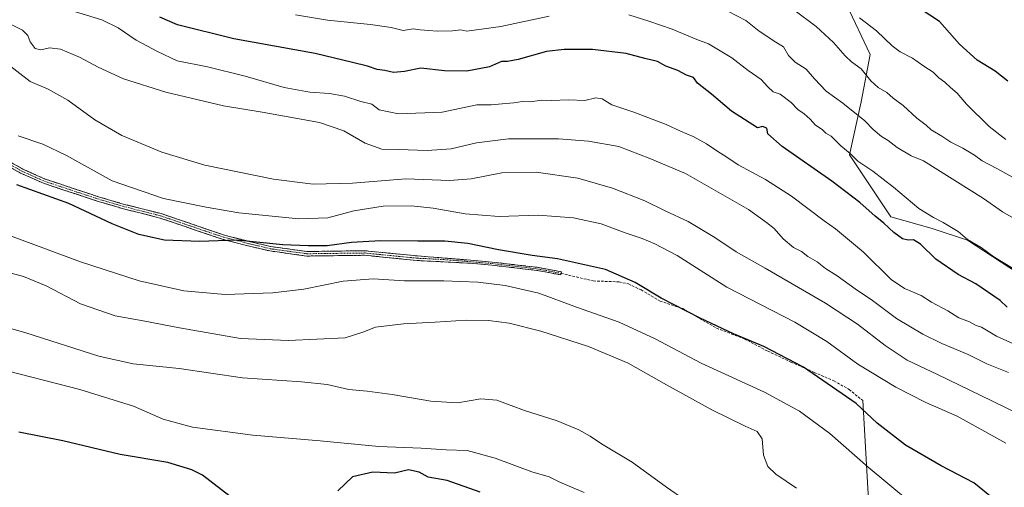
# Model space of a CAD drawing. Units: metres. Extents: x 665161 to 668623, y 4741980 to 4744376.
# Drawn here: x 665883 to 666261, y 4743884 to 4744064 of the extents above; entities that cross this region are included whole.
import ezdxf

# ---------------------------------------------------------------- set-up
doc = ezdxf.new("R2010")
doc.units = ezdxf.units.M
doc.header["$MEASUREMENT"] = 0
doc.linetypes.add('TRAZO_Y_PUNTO', pattern=[1, 0.5, -0.25, 0, -0.25])
doc.linetypes.add('TRAZOSX2', pattern=[1.5, 1, -0.5])
for name, color, linetype, lineweight in [('Arbolado forestal CxS', 92, 'Continuous', 0), ('Camino', 19, 'TRAZOSX2', 0), ('Camino Cxs', 19, 'Continuous', 0), ('Camino eje', 19, 'TRAZO_Y_PUNTO', 0), ('Curva de nivel maestra', 36, 'Continuous', 30), ('Curva de nivel normal', 36, 'Continuous', 0), ('Layer 0', 7, 'Continuous', 0), ('Pastizal CxS', 92, 'Continuous', 0), ('Senda', 19, 'TRAZOSX2', 0)]:
    doc.layers.add(name, color=color, linetype=linetype, lineweight=lineweight)

msp = doc.modelspace()

# ---------------------------------------------------------------- linework, layer by layer
at = {"layer": 'Arbolado forestal CxS', "color": 92, "linetype": 'Continuous', "lineweight": 0}
for points in [[(666266.45, 4743966.81, 1195.61), (666247.19, 4743979.28, 1195.86), (666233.59, 4743983.81, 1196.97), (666217.74, 4743988.35, 1198.99), (666201.88, 4744012.15, 1195.52), (666206.41, 4744032.55, 1188.57), (666209.81, 4744050.69, 1182.79), (666200.74, 4744069.95, 1180.24), (666204, 4744086, 1175.77), (666221.7, 4744089.16, 1172.51), (666243.82, 4744091.05, 1167.5), (666258.99, 4744092.32, 1163.89), (666278.58, 4744091.05, 1160.35)], [(666278.58, 4744091.05, 1160.35), (666258.99, 4744092.32, 1163.89), (666243.82, 4744091.05, 1167.5), (666221.7, 4744089.16, 1172.51), (666204, 4744086, 1175.77), (666200.74, 4744069.95, 1180.24), (666209.81, 4744050.69, 1182.79), (666206.41, 4744032.55, 1188.57), (666201.88, 4744012.15, 1195.52), (666217.74, 4743988.35, 1198.99), (666233.59, 4743983.81, 1196.97), (666247.19, 4743979.28, 1195.86), (666266.45, 4743966.81, 1195.61)]]:
    msp.add_polyline3d(points, dxfattribs=at)
at = {"layer": 'Camino', "color": 19, "linetype": 'TRAZOSX2', "lineweight": 0}
for points in [[(666090.99, 4743966.57), (666090.88, 4743965.98), (666081.64, 4743967.72), (666064.42, 4743969.72), (666056.07, 4743970.46), (666035.68, 4743971.51), (666015.38, 4743973.51), (665993.21, 4743973.22), (665979, 4743975.17), (665970, 4743977.3), (665961.08, 4743979.61), (665950.74, 4743983.1), (665936.79, 4743987.83), (665922.25, 4743991.52), (665912.65, 4743994.33), (665892.04, 4744001.17), (665883.23, 4744005.11), (665878.88, 4744007.57)], [(665879.8, 4744009.06), (665884.02, 4744006.67), (665892.67, 4744002.8), (665913.17, 4743996), (665922.71, 4743993.21), (665937.28, 4743989.51), (665951.3, 4743984.76), (665961.58, 4743981.29), (665970.42, 4743978.99), (665979.32, 4743976.89), (665993.32, 4743974.97), (666015.46, 4743975.26), (666035.85, 4743973.25), (666056.15, 4743971.64), (666064.54, 4743970.9), (666081.82, 4743968.89), (666091.1, 4743967.15), (666090.99, 4743966.57)]]:
    msp.add_lwpolyline(points, dxfattribs=at)
at = {"layer": 'Camino Cxs', "color": 19, "linetype": 'Continuous', "lineweight": 0}
msp.add_polyline3d([(665879.8, 4744009.06, 1223.75), (665884.02, 4744006.67, 1223.63), (665888.35, 4744004.74, 1223.6), (665892.67, 4744002.8, 1223.69), (665896.77, 4744001.44, 1223.43), (665900.87, 4744000.08, 1223.43), (665904.97, 4743998.72, 1223.33), (665909.07, 4743997.36, 1223.03), (665913.17, 4743996, 1222.77), (665917.94, 4743994.61, 1222.67), (665922.71, 4743993.21, 1222.74), (665926.35, 4743992.29, 1222.48), (665930, 4743991.36, 1222.47), (665933.64, 4743990.44, 1222.52), (665937.28, 4743989.51, 1222.69), (665941.95, 4743987.93, 1222.8), (665946.63, 4743986.34, 1222.94), (665951.3, 4743984.76, 1223.23), (665954.73, 4743983.6, 1223.5), (665958.15, 4743982.45, 1223.71), (665961.58, 4743981.29, 1224.03), (665966, 4743980.14, 1224.52), (665970.42, 4743978.99, 1224.97), (665974.87, 4743977.94, 1224.8), (665979.32, 4743976.89, 1224.95), (665983.99, 4743976.25, 1225.02), (665988.65, 4743975.61, 1225.08), (665993.32, 4743974.97, 1225.33), (665997.75, 4743975.03, 1225.44), (666002.18, 4743975.09, 1225.56), (666006.6, 4743975.14, 1225.97), (666011.03, 4743975.2, 1226.25), (666015.46, 4743975.26, 1226.34), (666019.54, 4743974.86, 1226.54), (666023.62, 4743974.46, 1226.69), (666027.69, 4743974.05, 1226.77), (666031.77, 4743973.65, 1226.69), (666035.85, 4743973.25, 1226.6), (666039.91, 4743972.93, 1226.66), (666043.97, 4743972.61, 1226.8), (666048.03, 4743972.28, 1226.98), (666052.09, 4743971.96, 1227.14), (666056.15, 4743971.64, 1227.11), (666060.35, 4743971.27, 1226.93), (666064.54, 4743970.9, 1226.74), (666068.86, 4743970.4, 1226.67), (666073.18, 4743969.9, 1226.64), (666077.5, 4743969.39, 1226.6), (666081.82, 4743968.89, 1226.41), (666086.46, 4743968.02, 1226.5), (666091.1, 4743967.15, 1226.4), (666090.88, 4743965.98, 1226.78), (666086.26, 4743966.85, 1226.88), (666081.64, 4743967.72, 1226.88), (666077.34, 4743968.22, 1227.1), (666073.03, 4743968.72, 1227.08), (666068.73, 4743969.22, 1227.08), (666064.42, 4743969.72, 1227.18), (666060.25, 4743970.09, 1227.37), (666056.07, 4743970.46, 1227.52), (666051.99, 4743970.67, 1227.52), (666047.91, 4743970.88, 1227.38), (666043.84, 4743971.09, 1227.25), (666039.76, 4743971.3, 1227.17), (666035.68, 4743971.51, 1227.16), (666031.62, 4743971.91, 1227.21), (666027.56, 4743972.31, 1227.29), (666023.5, 4743972.71, 1227.28), (666019.44, 4743973.11, 1227.18), (666015.38, 4743973.51, 1227.06), (666010.95, 4743973.45, 1227.05), (666006.51, 4743973.39, 1226.71), (666002.08, 4743973.34, 1226.35), (665997.64, 4743973.28, 1226.09), (665993.21, 4743973.22, 1225.92), (665988.47, 4743973.87, 1225.7), (665983.74, 4743974.52, 1225.6), (665979, 4743975.17, 1225.51), (665974.5, 4743976.24, 1225.37), (665970, 4743977.3, 1225.46), (665965.54, 4743978.46, 1225.24), (665961.08, 4743979.61, 1224.68), (665957.63, 4743980.77, 1224.28), (665954.19, 4743981.94, 1223.99), (665950.74, 4743983.1, 1223.86), (665946.09, 4743984.68, 1223.55), (665941.44, 4743986.25, 1223.27), (665936.79, 4743987.83, 1223.4), (665933.16, 4743988.75, 1223.3), (665929.52, 4743989.68, 1223.09), (665925.89, 4743990.6, 1223.03), (665922.25, 4743991.52, 1223.19), (665919.05, 4743992.46, 1223.27), (665915.85, 4743993.39, 1223.35), (665912.65, 4743994.33, 1223.4), (665908.53, 4743995.7, 1223.56), (665904.41, 4743997.07, 1223.81), (665900.28, 4743998.43, 1224.05), (665896.16, 4743999.8, 1223.93), (665892.04, 4744001.17, 1224.06), (665887.64, 4744003.14, 1224.13), (665883.23, 4744005.11, 1224.04), (665878.88, 4744007.57, 1224.17)], dxfattribs=at)
at = {"layer": 'Camino eje', "color": 19, "linetype": 'TRAZO_Y_PUNTO', "lineweight": 0}
msp.add_lwpolyline([(665879.34, 4744008.32), (665883.63, 4744005.89), (665892.36, 4744001.99), (665912.91, 4743995.17), (665922.48, 4743992.37), (665937.04, 4743988.67), (665951.02, 4743983.93), (665961.33, 4743980.45), (665965.79, 4743979.3), (665970.21, 4743978.15), (665974.66, 4743977.1), (665979.16, 4743976.03), (665993.27, 4743974.1), (666015.42, 4743974.39), (666035.77, 4743972.38), (666045.96, 4743971.86), (666056.11, 4743971.05), (666064.48, 4743970.31), (666081.73, 4743968.31), (666086.37, 4743967.44), (666090.99, 4743966.57)], dxfattribs=at)
at = {"layer": 'Curva de nivel maestra', "color": 36, "linetype": 'Continuous', "lineweight": 30}
for points in [[(666262.77, 4744040.47, 1175), (666257.9, 4744044.26, 1175), (666250.98, 4744048.52, 1175), (666244.19, 4744054.7, 1175), (666236.48, 4744063.42, 1175), (666229.06, 4744068.29, 1175)], [(666262.47, 4743953.52, 1200), (666259.76, 4743956.14, 1200), (666250.41, 4743962.58, 1200), (666243.68, 4743966.18, 1200), (666235.09, 4743972.06, 1200), (666229.15, 4743977.82, 1200), (666226.48, 4743979.47, 1200), (666224.48, 4743979.27, 1200), (666222.22, 4743979.79, 1200), (666218.85, 4743982.28, 1200), (666215.12, 4743985.88, 1200), (666211.7, 4743988.54, 1200), (666205.84, 4743993.76, 1200), (666195.06, 4744001.94, 1200), (666176.04, 4744015.32, 1200), (666170.53, 4744020.13, 1200), (666170.1, 4744022.41, 1200), (666168.47, 4744022.95, 1200), (666166.45, 4744022.5, 1200), (666156.48, 4744028.84, 1200), (666148.82, 4744035.38, 1200), (666143.49, 4744039.68, 1200), (666141.96, 4744041.82, 1200), (666139.16, 4744042.78, 1200), (666135.9, 4744044.47, 1200), (666131.21, 4744046.16, 1200), (666128.07, 4744047.93, 1200), (666123.25, 4744049.1, 1200), (666116.04, 4744051.08, 1200), (666103.06, 4744052.66, 1200), (666092.18, 4744052.55, 1200), (666085.35, 4744051.86, 1200), (666074.56, 4744048.74, 1200), (666070.37, 4744047.97, 1200), (666068.11, 4744047.94, 1200), (666063.46, 4744045.94, 1200), (666054.77, 4744044.28, 1200), (666046.13, 4744044.43, 1200), (666037.14, 4744045.46, 1200), (666030.8, 4744044.2, 1200), (666026.6, 4744043.72, 1200), (666023.3, 4744044.51, 1200), (666020.31, 4744044.94, 1200), (666016.52, 4744046.15, 1200), (666010.78, 4744047.63, 1200), (665996.47, 4744051.1, 1200), (665965.25, 4744056.71, 1200), (665943.54, 4744062.05, 1200), (665936.69, 4744065.01, 1200)], [(666257.2, 4743879.92, 1225), (666249.67, 4743886.05, 1225), (666237.08, 4743892.61, 1225), (666223.43, 4743900.58, 1225), (666212.56, 4743909.04, 1225), (666204.48, 4743916.51, 1225), (666184.21, 4743930.55, 1225), (666168.99, 4743938.45, 1225), (666157.26, 4743943.26, 1225), (666144.47, 4743949.32, 1225), (666129.52, 4743957.04, 1225), (666119.52, 4743963.03, 1225), (666108.01, 4743968.04, 1225), (666089.65, 4743972.21, 1225), (666079.84, 4743973.47, 1225), (666066.98, 4743975.63, 1225), (666055.14, 4743978.06, 1225), (666046.26, 4743978.98, 1225), (666035.96, 4743978.89, 1225), (666021.59, 4743979.1, 1225), (666010.47, 4743978.37, 1225), (666001.04, 4743977.14, 1225), (665993.73, 4743977.19, 1225), (665984.07, 4743977.56, 1225), (665966.29, 4743979.35, 1225), (665952.02, 4743978.77, 1225), (665938.5, 4743979.3, 1225), (665928.64, 4743981.45, 1225), (665918.47, 4743985.55, 1225), (665901.82, 4743993.42, 1225), (665881.8, 4744000.65, 1225)], [(665963.25, 4743881.25, 1250), (665953.2, 4743889.01, 1250), (665949.1, 4743891.08, 1250), (665939.78, 4743893.82, 1250), (665921.5, 4743896.97, 1250), (665899.48, 4743902.25, 1250), (665882.58, 4743905.56, 1250)], [(666059.88, 4743882.44, 1250), (666047.23, 4743886.92, 1250), (666039.9, 4743888.29, 1250), (666036.42, 4743890.15, 1250), (666032.38, 4743891.11, 1250), (666026.9, 4743889.82, 1250), (666018.66, 4743890.14, 1250), (666010.8, 4743888.3, 1250), (666005.14, 4743883.03, 1250)]]:
    msp.add_polyline3d(points, dxfattribs=at)
at = {"layer": 'Curva de nivel normal', "color": 36, "linetype": 'Continuous', "lineweight": 0}
for points in [[(666276.34, 4743934.3, 1205), (666258.35, 4743942.48, 1205), (666252.62, 4743945.84, 1205), (666250.51, 4743946.57, 1205), (666248.01, 4743947.92, 1205), (666243.93, 4743949.44, 1205), (666239.7, 4743952.2, 1205), (666233.37, 4743955.55, 1205), (666229.42, 4743958.09, 1205), (666223.06, 4743960.79, 1205), (666217.93, 4743964.24, 1205), (666207.27, 4743974.77, 1205), (666196.53, 4743983.7, 1205), (666192.11, 4743986.74, 1205), (666179.55, 4743996.23, 1205), (666169.57, 4744002.66, 1205), (666159.06, 4744008.3, 1205), (666154.32, 4744011.5, 1205), (666151.19, 4744013.38, 1205), (666146.88, 4744016.4, 1205), (666141.79, 4744019.18, 1205), (666136.88, 4744021.19, 1205), (666131.41, 4744023.79, 1205), (666118.96, 4744028.48, 1205), (666110.47, 4744031.32, 1205), (666106.74, 4744033.59, 1205), (666104.4, 4744034.03, 1205), (666100.12, 4744033.06, 1205), (666093.8, 4744033.23, 1205), (666087.28, 4744033.04, 1205), (666083.42, 4744033.08, 1205), (666079.2, 4744032.53, 1205), (666076.18, 4744032.58, 1205), (666072.82, 4744032.05, 1205), (666069.71, 4744031.87, 1205), (666064.15, 4744031.38, 1205), (666058.6, 4744031.3, 1205), (666045.26, 4744028.49, 1205), (666028.44, 4744027.83, 1205), (666021.08, 4744029.41, 1205), (666018.25, 4744031.65, 1205), (666014, 4744032.56, 1205), (666007.79, 4744034.63, 1205), (666001.97, 4744035.73, 1205), (665994.39, 4744036.22, 1205), (665984.53, 4744038.05, 1205), (665969.55, 4744042.4, 1205), (665955.05, 4744045.89, 1205), (665943.46, 4744048.25, 1205), (665935.8, 4744051.82, 1205), (665927.62, 4744056.22, 1205), (665920.67, 4744060.96, 1205), (665914.4, 4744063.96, 1205), (665902.6, 4744067.59, 1205)], [(666265.85, 4743987.32, 1190), (666260.69, 4743990.26, 1190), (666253.38, 4743995.37, 1190), (666230.35, 4744009.86, 1190), (666225.52, 4744011.7, 1190), (666220.14, 4744014.98, 1190), (666216.7, 4744017.65, 1190), (666214.16, 4744019.18, 1190), (666210.99, 4744021.82, 1190), (666207.72, 4744025.16, 1190), (666199.34, 4744032.02, 1190), (666192.95, 4744036.62, 1190), (666188.44, 4744041.28, 1190), (666185.21, 4744045.04, 1190), (666181, 4744047.78, 1190), (666178.47, 4744050.3, 1190), (666176.45, 4744053.63, 1190), (666173.6, 4744055.38, 1190), (666167.19, 4744059.63, 1190), (666162.06, 4744063.78, 1190), (666155.16, 4744067.29, 1190)], [(666271.65, 4743999.51, 1185), (666258.57, 4744006.81, 1185), (666252.81, 4744009.87, 1185), (666249.97, 4744011.99, 1185), (666245.43, 4744014.72, 1185), (666240.85, 4744016.95, 1185), (666237.35, 4744019.34, 1185), (666233.27, 4744021.78, 1185), (666231.39, 4744023.56, 1185), (666227.75, 4744026.26, 1185), (666222.53, 4744031.04, 1185), (666218.71, 4744033.88, 1185), (666216.27, 4744036.12, 1185), (666212.84, 4744038.05, 1185), (666210.1, 4744040.62, 1185), (666206.34, 4744045.18, 1185), (666202.62, 4744047.8, 1185), (666200.16, 4744050.23, 1185), (666195.75, 4744055.26, 1185), (666189.11, 4744061.41, 1185), (666180.52, 4744067.85, 1185)], [(666086.47, 4744065.36, 1195), (666067.8, 4744061.42, 1195), (666054.8, 4744059.71, 1195), (666052.42, 4744060.19, 1195), (666049.27, 4744059.79, 1195), (666043.42, 4744059.59, 1195), (666040.14, 4744059.92, 1195), (666036.8, 4744060.1, 1195), (666034.14, 4744060.48, 1195), (666030.33, 4744059.91, 1195), (666025.62, 4744061.03, 1195), (666017.77, 4744062.27, 1195), (666001.16, 4744063.85, 1195), (665988.93, 4744065.9, 1195)], [(666264.52, 4743968.55, 1195), (666257.32, 4743972.94, 1195), (666252.49, 4743976.45, 1195), (666247.23, 4743979.52, 1195), (666243.6, 4743982.67, 1195), (666237.88, 4743986.14, 1195), (666234.14, 4743987.98, 1195), (666228.48, 4743991.55, 1195), (666218.76, 4743999.65, 1195), (666210.86, 4744005.82, 1195), (666205.08, 4744009.69, 1195), (666202.12, 4744012.57, 1195), (666198.48, 4744015.63, 1195), (666194.86, 4744019.26, 1195), (666192.82, 4744020.44, 1195), (666191.41, 4744021.9, 1195), (666188.78, 4744023.5, 1195), (666186.8, 4744025.87, 1195), (666184.46, 4744027.89, 1195), (666181.96, 4744029.53, 1195), (666179.48, 4744032.23, 1195), (666175.17, 4744035.41, 1195), (666172.49, 4744036.38, 1195), (666170.43, 4744038.2, 1195), (666167.9, 4744041.12, 1195), (666162.9, 4744044.52, 1195), (666156.68, 4744049.42, 1195), (666147.63, 4744054.76, 1195), (666143.13, 4744056.42, 1195), (666133.71, 4744060.41, 1195), (666124.69, 4744063.5, 1195), (666117.1, 4744065.97, 1195)], [(666261.97, 4744018.04, 1180), (666255.56, 4744023.07, 1180), (666246.9, 4744031.58, 1180), (666243.32, 4744035.81, 1180), (666240.7, 4744038.04, 1180), (666238.55, 4744040.06, 1180), (666236.22, 4744041.75, 1180), (666234, 4744043.92, 1180), (666230.44, 4744046.19, 1180), (666226.13, 4744049.21, 1180), (666221.29, 4744051.7, 1180), (666218.31, 4744053.99, 1180), (666212.28, 4744059.79, 1180), (666205.65, 4744064.81, 1180)], [(666262.97, 4743928.41, 1210), (666254.6, 4743931.78, 1210), (666247.43, 4743935.36, 1210), (666237.35, 4743939.64, 1210), (666230.05, 4743943.19, 1210), (666219.89, 4743949.24, 1210), (666210.71, 4743956.09, 1210), (666204.06, 4743960.61, 1210), (666197.16, 4743965.6, 1210), (666192.68, 4743968.46, 1210), (666189.46, 4743971.01, 1210), (666185.9, 4743973.07, 1210), (666183.41, 4743974.91, 1210), (666180.3, 4743976.46, 1210), (666176.32, 4743979.82, 1210), (666172.85, 4743983.84, 1210), (666169.92, 4743986.07, 1210), (666162.99, 4743991.06, 1210), (666138.78, 4744004.99, 1210), (666125.14, 4744010.66, 1210), (666113.15, 4744015.34, 1210), (666101.5, 4744017.4, 1210), (666090.06, 4744018.22, 1210), (666070.8, 4744018.26, 1210), (666058.47, 4744016.79, 1210), (666048.8, 4744014.44, 1210), (666039.55, 4744013.82, 1210), (666028.44, 4744014.23, 1210), (666022.07, 4744014.26, 1210), (666015.72, 4744016.58, 1210), (666007.5, 4744021.36, 1210), (665998.1, 4744024.49, 1210), (665976.12, 4744028.47, 1210), (665961.21, 4744031, 1210), (665939.01, 4744036.21, 1210), (665922.84, 4744041.36, 1210), (665912.98, 4744045.83, 1210), (665905.82, 4744049.68, 1210), (665898.58, 4744052.68, 1210), (665894.37, 4744053.24, 1210), (665891, 4744052.44, 1210), (665888.86, 4744053, 1210), (665886.85, 4744055.59, 1210), (665885.95, 4744057.95, 1210), (665883.91, 4744059.99, 1210), (665879.81, 4744062.06, 1210)], [(666277.9, 4743907.24, 1215), (666256.64, 4743917.52, 1215), (666235.65, 4743927.72, 1215), (666224.01, 4743933.2, 1215), (666215.52, 4743938.8, 1215), (666205, 4743947.04, 1215), (666192.62, 4743955.17, 1215), (666169.48, 4743968.57, 1215), (666158.35, 4743974.84, 1215), (666150.15, 4743980.41, 1215), (666139.84, 4743986.46, 1215), (666130.98, 4743990.56, 1215), (666123.16, 4743994.4, 1215), (666110.81, 4743999.34, 1215), (666097.47, 4744003.12, 1215), (666081.47, 4744005.51, 1215), (666068.2, 4744005.24, 1215), (666056.37, 4744002.84, 1215), (666048.13, 4744002.24, 1215), (666031.35, 4744002.85, 1215), (666010.75, 4744001.27, 1215), (665995.67, 4744000.86, 1215), (665980.42, 4744002.72, 1215), (665954.1, 4744008.19, 1215), (665937.47, 4744013.2, 1215), (665922.14, 4744019.61, 1215), (665911.78, 4744025.63, 1215), (665901.32, 4744033.08, 1215), (665893.8, 4744037.38, 1215), (665886.9, 4744040.27, 1215), (665866.26, 4744056.13, 1215)], [(666261.97, 4743901.29, 1220), (666243.3, 4743911.64, 1220), (666231.21, 4743916.9, 1220), (666219.68, 4743922.77, 1220), (666205.03, 4743931.67, 1220), (666193.2, 4743940.38, 1220), (666180.86, 4743947.76, 1220), (666154.77, 4743961.2, 1220), (666135.61, 4743973.39, 1220), (666126.99, 4743977.87, 1220), (666122.17, 4743980.02, 1220), (666115.66, 4743982.17, 1220), (666106.38, 4743985.59, 1220), (666095.79, 4743987.96, 1220), (666082.15, 4743988.87, 1220), (666067.2, 4743988.46, 1220), (666054.16, 4743989.44, 1220), (666041.84, 4743991.66, 1220), (666033.48, 4743992.55, 1220), (666022.6, 4743992.34, 1220), (666011.32, 4743990.54, 1220), (666001.27, 4743987.94, 1220), (665990.22, 4743987.53, 1220), (665967.15, 4743989.78, 1220), (665954.56, 4743992.01, 1220), (665938.14, 4743995.39, 1220), (665918.47, 4744002.14, 1220), (665900.81, 4744011.86, 1220), (665891.74, 4744016.17, 1220), (665882.27, 4744019.46, 1220)], [(666224.99, 4743878.88, 1230), (666209.03, 4743892.03, 1230), (666194.37, 4743904.98, 1230), (666182.64, 4743913.59, 1230), (666169.13, 4743920.87, 1230), (666144.8, 4743932.11, 1230), (666127.1, 4743941.41, 1230), (666113.36, 4743947.87, 1230), (666096.89, 4743953.63, 1230), (666082.46, 4743958.89, 1230), (666069.51, 4743961.92, 1230), (666058.97, 4743963.12, 1230), (666045.92, 4743963.68, 1230), (666030.8, 4743963.75, 1230), (666018.74, 4743964.44, 1230), (666007.2, 4743963.51, 1230), (665992.15, 4743960.52, 1230), (665980.14, 4743959.07, 1230), (665961.8, 4743958.42, 1230), (665946, 4743959.84, 1230), (665928.86, 4743963.68, 1230), (665906.2, 4743970.99, 1230), (665879.31, 4743981, 1230)], [(666181.46, 4743883.96, 1235), (666173.52, 4743889.36, 1235), (666170.46, 4743892.3, 1235), (666168.84, 4743896.65, 1235), (666168.28, 4743902.98, 1235), (666166.43, 4743905.81, 1235), (666161.73, 4743907.87, 1235), (666148.97, 4743914.14, 1235), (666131.51, 4743923.69, 1235), (666116.83, 4743932, 1235), (666101.56, 4743938.4, 1235), (666083.17, 4743944.3, 1235), (666071.07, 4743947.41, 1235), (666063.04, 4743948.51, 1235), (666054.5, 4743948.6, 1235), (666042.62, 4743947.75, 1235), (666030.42, 4743947.22, 1235), (666019.62, 4743945.89, 1235), (666014.83, 4743943.92, 1235), (666008, 4743941.8, 1235), (665986.19, 4743940.7, 1235), (665967.8, 4743941.53, 1235), (665944.27, 4743945.64, 1235), (665930.34, 4743948.38, 1235), (665919.6, 4743950.28, 1235), (665906.28, 4743954.9, 1235), (665893.03, 4743961.71, 1235), (665884.28, 4743965.31, 1235), (665870.47, 4743969.11, 1235)], [(666145.62, 4743874.61, 1240), (666131.53, 4743884.41, 1240), (666118.32, 4743894.05, 1240), (666106.47, 4743901.08, 1240), (666102.14, 4743904.02, 1240), (666097.8, 4743906.45, 1240), (666089.47, 4743909.85, 1240), (666076.91, 4743913.82, 1240), (666066.36, 4743917.81, 1240), (666060.13, 4743918.31, 1240), (666051.18, 4743916.85, 1240), (666040.87, 4743917.43, 1240), (666026.06, 4743920.04, 1240), (666016.41, 4743921.33, 1240), (666009.45, 4743921.96, 1240), (666001.13, 4743923.79, 1240), (665991.15, 4743924.89, 1240), (665968.57, 4743926.37, 1240), (665944.22, 4743929.96, 1240), (665926.45, 4743931.76, 1240), (665913.34, 4743934.8, 1240), (665885.19, 4743943.7, 1240), (665857.88, 4743951.52, 1240)], [(666099.85, 4743882.33, 1245), (666090.52, 4743886.36, 1245), (666086.46, 4743888.31, 1245), (666079.76, 4743890.3, 1245), (666065.69, 4743895.5, 1245), (666054.9, 4743898.51, 1245), (666046.84, 4743898.8, 1245), (666037.15, 4743899.38, 1245), (666020.91, 4743900.02, 1245), (665998.38, 4743902.22, 1245), (665972.52, 4743904.36, 1245), (665949.33, 4743907.51, 1245), (665938.02, 4743910.53, 1245), (665926.68, 4743915.52, 1245), (665906.05, 4743921.89, 1245), (665874.01, 4743930.19, 1245)]]:
    msp.add_polyline3d(points, dxfattribs=at)
at = {"layer": 'Layer 0', "linetype": 'Continuous', "lineweight": 0}
msp.add_lwpolyline([(666207.03, 4743917.65), (666217.18, 4743740.24)], dxfattribs=at)
at = {"layer": 'Pastizal CxS', "color": 92, "linetype": 'Continuous', "lineweight": 0}
msp.add_polyline3d([(666278.58, 4744091.05, 1160.35), (666258.99, 4744092.32, 1163.89), (666243.82, 4744091.05, 1167.5), (666221.7, 4744089.16, 1172.51), (666204, 4744086, 1175.77), (666200.74, 4744069.95, 1180.24), (666209.81, 4744050.69, 1182.79), (666206.41, 4744032.55, 1188.57), (666201.88, 4744012.15, 1195.52), (666217.74, 4743988.35, 1198.99), (666233.59, 4743983.81, 1196.97), (666247.19, 4743979.28, 1195.86), (666266.45, 4743966.81, 1195.61)], dxfattribs=at)
msp.add_polyline3d([(666278.58, 4744091.05, 1160.35), (666258.99, 4744092.32, 1163.89), (666243.82, 4744091.05, 1167.5), (666221.7, 4744089.16, 1172.51), (666204, 4744086, 1175.77), (666200.74, 4744069.95, 1180.24), (666209.81, 4744050.69, 1182.79), (666206.41, 4744032.55, 1188.57), (666201.88, 4744012.15, 1195.52), (666217.74, 4743988.35, 1198.99), (666233.59, 4743983.81, 1196.97), (666247.19, 4743979.28, 1195.86), (666266.45, 4743966.81, 1195.61)], dxfattribs=at)
at = {"layer": 'Senda', "color": 19, "linetype": 'TRAZOSX2', "lineweight": 0}
msp.add_lwpolyline([(666090.99, 4743966.57), (666103.36, 4743963.65), (666113.3, 4743963.3), (666116.86, 4743962.48), (666121.74, 4743960.2), (666129.06, 4743955.94), (666137.76, 4743953), (666150.74, 4743945.49), (666161.41, 4743941.4), (666170.44, 4743936.66), (666179.36, 4743932.48), (666188.27, 4743928.51), (666195.89, 4743925.24), (666201.71, 4743921.94), (666207.03, 4743917.65)], dxfattribs=at)

doc.saveas('drawing.dxf')
